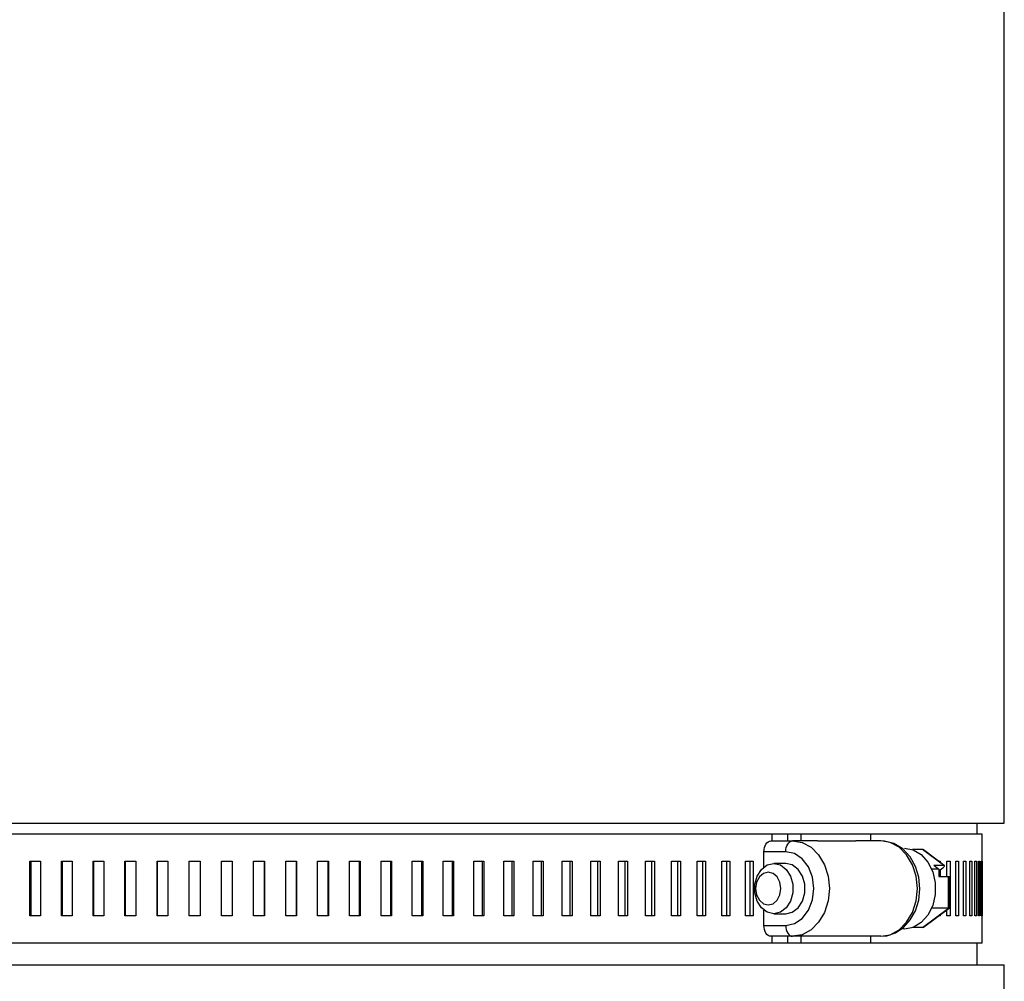
# Model space of a CAD drawing. Units: inches. Extents: x 0.5 to 8, y 0 to 10.7.
# Drawn here: x 2.8 to 3.4, y 4.9 to 5.4 of the extents above; entities that cross this region are included whole.
import ezdxf

# ---------------------------------------------------------------- set-up
doc = ezdxf.new("R2010")
doc.units = ezdxf.units.IN
doc.header["$LTSCALE"] = 0.15
doc.header["$MEASUREMENT"] = 0
doc.layers.add('Layer 1', color=7, linetype='Continuous')

msp = doc.modelspace()

# ---------------------------------------------------------------- linework, layer by layer
at = {"layer": 'Layer 1', "color": 7, "lineweight": 25}
for points in [[(3.370277, 4.972703), (3.370277, 5.522705)], [(2.801048, 4.972703), (2.828504, 4.972703), (2.856302, 4.972703), (2.884334, 4.972703), (2.912497, 4.972703), (2.940674, 4.972703), (2.968761, 4.972703), (2.996649, 4.972703), (3.02423, 4.972703), (3.051392, 4.972703), (3.078039, 4.972703), (3.104062, 4.972703), (3.129365, 4.972703), (3.153843, 4.972703), (3.177409, 4.972703), (3.199965, 4.972703), (3.221428, 4.972703), (3.241715, 4.972703), (3.260743, 4.972703), (3.278445, 4.972703), (3.294746, 4.972703), (3.30959, 4.972703), (3.322914, 4.972703), (3.33467, 4.972703), (3.344809, 4.972703), (3.353292, 4.972703), (3.360091, 4.972703), (3.365174, 4.972703), (3.368524, 4.972703), (3.370125, 4.972703), (3.370277, 4.972703)], [(3.354652, 4.966454), (3.354652, 4.972703)], [(3.237153, 4.966454), (3.217525, 4.966454), (3.196712, 4.966454), (3.174795, 4.966454), (3.151861, 4.966454), (3.128, 4.966454), (3.103306, 4.966454), (3.077878, 4.966454), (3.051819, 4.966454), (3.025225, 4.966454), (2.998205, 4.966454), (2.970865, 4.966454), (2.943316, 4.966454), (2.91566, 4.966454), (2.888011, 4.966454), (2.860476, 4.966454), (2.833166, 4.966454), (2.806187, 4.966454), (2.779645, 4.966454)], [(3.237153, 4.966454), (3.237153, 4.962548)], [(3.245976, 4.966454), (3.237153, 4.966454)], [(3.245976, 4.966454), (3.245976, 4.962548)], [(3.253659, 4.966454), (3.245976, 4.966454)], [(3.253659, 4.966454), (3.253659, 4.962548)], [(3.293663, 4.966454), (3.289021, 4.966454), (3.284274, 4.966454), (3.279423, 4.966454), (3.274469, 4.966454), (3.269413, 4.966454), (3.264261, 4.966454), (3.259007, 4.966454), (3.253659, 4.966454)], [(3.357528, 4.966454), (3.357524, 4.966454), (3.356559, 4.966454), (3.35386, 4.966454), (3.349437, 4.966454), (3.34331, 4.966454), (3.335497, 4.966454), (3.326035, 4.966454), (3.314959, 4.966454), (3.302313, 4.966454), (3.293663, 4.966454)], [(3.293663, 4.966454), (3.293663, 4.962548)], [(3.357528, 4.950829), (3.357528, 4.966454)], [(3.232541, 4.956298), (3.232617, 4.957516), (3.232845, 4.958689), (3.233216, 4.959771), (3.233713, 4.960717), (3.23432, 4.961497), (3.235011, 4.962073), (3.235761, 4.962429), (3.236542, 4.962548)], [(3.236542, 4.962548), (3.249024, 4.962548)], [(3.245025, 4.956298), (3.245101, 4.957516), (3.24533, 4.958689), (3.245701, 4.959771), (3.246198, 4.960717), (3.246801, 4.961497), (3.247496, 4.962073), (3.248246, 4.962429), (3.249024, 4.962548)], [(3.249024, 4.962548), (3.254461, 4.961615), (3.259531, 4.958882), (3.263883, 4.954539), (3.267219, 4.948876), (3.26932, 4.942284), (3.270035, 4.935204), (3.26932, 4.928127), (3.267219, 4.921532), (3.263883, 4.915869), (3.259531, 4.911522), (3.254461, 4.908793), (3.249024, 4.90786)], [(3.26332, 4.962548), (3.249024, 4.962548)], [(3.26332, 4.962548), (3.285138, 4.962548)], [(3.299461, 4.962548), (3.285138, 4.962548)], [(3.299461, 4.90786), (3.302886, 4.908176), (3.307996, 4.909888), (3.31257, 4.912953), (3.316434, 4.917233), (3.319396, 4.922546), (3.321268, 4.928629), (3.32192, 4.935129), (3.321291, 4.941674), (3.319386, 4.947886), (3.316264, 4.953416), (3.31206, 4.957889), (3.307038, 4.960968), (3.301594, 4.962426), (3.299461, 4.962548)], [(3.299461, 4.90786), (3.3049, 4.908793), (3.309969, 4.911522), (3.31432, 4.915869), (3.317656, 4.921532), (3.319757, 4.928127), (3.320472, 4.935204), (3.319757, 4.942284), (3.317656, 4.948876), (3.31432, 4.954539), (3.309969, 4.958882), (3.3049, 4.961615), (3.299461, 4.962548)], [(3.232541, 4.94753), (3.232541, 4.956298)], [(3.245025, 4.956298), (3.232541, 4.956298)], [(3.245025, 4.91411), (3.250034, 4.915144), (3.254553, 4.918141), (3.258135, 4.922807), (3.260438, 4.928687), (3.261233, 4.935204), (3.260438, 4.941725), (3.258135, 4.947604), (3.254553, 4.95227), (3.250034, 4.955264), (3.245025, 4.956298)], [(3.313031, 4.958391), (3.318051, 4.957455), (3.322663, 4.954712), (3.326496, 4.950388), (3.329239, 4.944834), (3.330667, 4.938507), (3.330667, 4.931905), (3.329239, 4.925571), (3.326496, 4.92002), (3.322663, 4.915697), (3.318051, 4.912957), (3.313031, 4.912017), (3.311163, 4.912143)], [(3.323434, 4.957577), (3.317716, 4.957577)], [(3.335438, 4.948554), (3.323434, 4.957577)], [(3.324048, 4.957356), (3.324045, 4.957356), (3.323746, 4.957523), (3.323434, 4.957577)], [(3.335906, 4.948445), (3.324048, 4.957356)], [(2.812084, 4.950829), (2.81284, 4.950829), (2.813601, 4.950829), (2.81436, 4.950829), (2.815122, 4.950829), (2.815878, 4.950829), (2.816639, 4.950829), (2.817402, 4.950829), (2.818163, 4.950829)], [(2.812084, 4.919579), (2.812084, 4.950829)], [(2.81275, 4.919579), (2.81275, 4.950829)], [(2.818163, 4.950829), (2.818163, 4.919579)], [(2.830084, 4.950829), (2.83085, 4.950829), (2.831615, 4.950829), (2.832383, 4.950829), (2.833149, 4.950829), (2.833917, 4.950829), (2.834683, 4.950829), (2.835452, 4.950829), (2.83622, 4.950829)], [(2.830084, 4.919579), (2.830084, 4.950829)], [(2.830631, 4.919579), (2.830631, 4.950829)], [(2.83622, 4.950829), (2.83622, 4.919579)], [(2.848237, 4.950829), (2.849006, 4.950829), (2.849781, 4.950829), (2.850553, 4.950829), (2.851326, 4.950829), (2.852097, 4.950829), (2.852872, 4.950829), (2.853642, 4.950829), (2.854416, 4.950829)], [(2.848237, 4.919579), (2.848237, 4.950829)], [(2.848667, 4.919579), (2.848667, 4.950829)], [(2.854416, 4.950829), (2.854416, 4.919579)], [(2.86651, 4.950829), (2.867288, 4.950829), (2.868063, 4.950829), (2.868841, 4.950829), (2.869614, 4.950829), (2.870392, 4.950829), (2.871171, 4.950829), (2.871947, 4.950829), (2.872725, 4.950829)], [(2.86651, 4.919579), (2.86651, 4.950829)], [(2.86682, 4.919579), (2.86682, 4.950829)], [(2.872725, 4.950829), (2.872725, 4.919579)], [(2.884875, 4.950829), (2.885653, 4.950829), (2.886431, 4.950829), (2.887213, 4.950829), (2.887989, 4.950829), (2.888771, 4.950829), (2.889552, 4.950829), (2.890331, 4.950829), (2.89111, 4.950829)], [(2.884875, 4.919579), (2.884875, 4.950829)], [(2.885063, 4.919579), (2.885063, 4.950829)], [(2.89111, 4.950829), (2.89111, 4.919579)], [(2.903295, 4.950829), (2.904074, 4.950829), (2.904854, 4.950829), (2.905635, 4.950829), (2.906417, 4.950829), (2.907198, 4.950829), (2.90798, 4.950829), (2.90876, 4.950829), (2.909541, 4.950829)], [(2.903295, 4.919579), (2.903295, 4.950829)], [(2.903365, 4.919579), (2.903365, 4.950829)], [(2.909541, 4.950829), (2.909541, 4.919579)], [(2.921737, 4.950829), (2.922518, 4.950829), (2.923298, 4.950829), (2.92408, 4.950829), (2.924861, 4.950829), (2.925643, 4.950829), (2.926424, 4.950829), (2.927204, 4.950829), (2.927986, 4.950829)], [(2.921737, 4.919579), (2.921737, 4.950829)], [(2.927937, 4.950829), (2.927937, 4.919579)], [(2.927986, 4.950829), (2.927986, 4.919579)], [(2.940174, 4.950829), (2.940954, 4.950829), (2.941732, 4.950829), (2.942514, 4.950829), (2.943296, 4.950829), (2.944074, 4.950829), (2.944854, 4.950829), (2.945632, 4.950829), (2.946413, 4.950829)], [(2.940174, 4.919579), (2.940174, 4.950829)], [(2.946244, 4.950829), (2.946244, 4.919579)], [(2.946413, 4.950829), (2.946413, 4.919579)], [(2.95857, 4.950829), (2.959348, 4.950829), (2.960126, 4.950829), (2.960902, 4.950829), (2.961681, 4.950829), (2.962455, 4.950829), (2.963232, 4.950829), (2.96401, 4.950829), (2.964788, 4.950829)], [(2.95857, 4.919579), (2.95857, 4.950829)], [(2.964497, 4.950829), (2.964497, 4.919579)], [(2.964788, 4.950829), (2.964788, 4.919579)], [(2.976892, 4.950829), (2.977667, 4.950829), (2.978442, 4.950829), (2.979211, 4.950829), (2.979986, 4.950829), (2.980761, 4.950829), (2.981531, 4.950829), (2.982305, 4.950829), (2.983077, 4.950829)], [(2.976892, 4.919579), (2.976892, 4.950829)], [(2.982667, 4.950829), (2.982667, 4.919579)], [(2.983077, 4.950829), (2.983077, 4.919579)], [(2.995111, 4.950829), (2.995879, 4.950829), (2.996645, 4.950829), (2.997417, 4.950829), (2.998185, 4.950829), (2.998951, 4.950829), (2.999719, 4.950829), (3.000485, 4.950829), (3.001254, 4.950829)], [(2.995111, 4.919579), (2.995111, 4.950829)], [(3.000726, 4.950829), (3.000726, 4.919579)], [(3.001254, 4.950829), (3.001254, 4.919579)], [(3.013191, 4.950829), (3.013956, 4.950829), (3.014715, 4.950829), (3.01548, 4.950829), (3.016239, 4.950829), (3.017001, 4.950829), (3.01776, 4.950829), (3.018521, 4.950829), (3.019281, 4.950829)], [(3.013191, 4.919579), (3.013191, 4.950829)], [(3.018635, 4.950829), (3.018635, 4.919579)], [(3.019281, 4.950829), (3.019281, 4.919579)], [(3.031105, 4.950829), (3.031858, 4.950829), (3.032615, 4.950829), (3.033368, 4.950829), (3.034121, 4.950829), (3.034872, 4.950829), (3.035625, 4.950829), (3.036379, 4.950829), (3.037129, 4.950829)], [(3.031105, 4.919579), (3.031105, 4.950829)], [(3.036364, 4.950829), (3.036364, 4.919579)], [(3.037129, 4.950829), (3.037129, 4.919579)], [(3.048817, 4.950829), (3.049563, 4.950829), (3.050309, 4.950829), (3.051051, 4.950829), (3.051796, 4.950829), (3.052538, 4.950829), (3.053281, 4.950829), (3.054025, 4.950829), (3.054768, 4.950829)], [(3.048817, 4.919579), (3.048817, 4.950829)], [(3.05389, 4.950829), (3.05389, 4.919579)], [(3.054768, 4.950829), (3.054768, 4.919579)], [(3.066298, 4.950829), (3.067034, 4.950829), (3.067768, 4.950829), (3.068504, 4.950829), (3.069236, 4.950829), (3.069969, 4.950829), (3.070701, 4.950829), (3.071434, 4.950829), (3.072163, 4.950829)], [(3.066298, 4.919579), (3.066298, 4.950829)], [(3.071174, 4.950829), (3.071174, 4.919579)], [(3.072163, 4.950829), (3.072163, 4.919579)], [(3.08352, 4.950829), (3.084243, 4.950829), (3.084965, 4.950829), (3.085687, 4.950829), (3.086409, 4.950829), (3.087128, 4.950829), (3.087851, 4.950829), (3.088569, 4.950829), (3.089288, 4.950829)], [(3.08352, 4.919579), (3.08352, 4.950829)], [(3.088185, 4.950829), (3.088185, 4.919579)], [(3.089288, 4.950829), (3.089288, 4.919579)], [(3.100448, 4.950829), (3.10116, 4.950829), (3.101868, 4.950829), (3.102577, 4.950829), (3.103284, 4.950829), (3.103993, 4.950829), (3.104701, 4.950829), (3.105407, 4.950829), (3.106112, 4.950829)], [(3.100448, 4.919579), (3.100448, 4.950829)], [(3.104896, 4.950829), (3.104896, 4.919579)], [(3.106112, 4.950829), (3.106112, 4.919579)], [(3.117056, 4.950829), (3.117749, 4.950829), (3.118444, 4.950829), (3.11914, 4.950829), (3.119833, 4.950829), (3.120528, 4.950829), (3.121218, 4.950829), (3.121913, 4.950829), (3.122605, 4.950829)], [(3.117056, 4.919579), (3.117056, 4.950829)], [(3.121281, 4.950829), (3.121281, 4.919579)], [(3.122605, 4.950829), (3.122605, 4.919579)], [(3.133313, 4.950829), (3.133993, 4.950829), (3.13467, 4.950829), (3.135351, 4.950829), (3.136028, 4.950829), (3.136704, 4.950829), (3.137382, 4.950829), (3.138059, 4.950829), (3.138737, 4.950829)], [(3.133313, 4.919579), (3.133313, 4.950829)], [(3.137306, 4.950829), (3.137306, 4.919579)], [(3.138737, 4.950829), (3.138737, 4.919579)], [(3.149187, 4.950829), (3.14985, 4.950829), (3.150513, 4.950829), (3.151178, 4.950829), (3.151837, 4.950829), (3.1525, 4.950829), (3.15316, 4.950829), (3.153819, 4.950829), (3.154475, 4.950829)], [(3.149187, 4.919579), (3.149187, 4.950829)], [(3.152945, 4.950829), (3.152945, 4.919579)], [(3.154475, 4.950829), (3.154475, 4.919579)], [(3.16466, 4.950829), (3.165306, 4.950829), (3.165948, 4.950829), (3.166594, 4.950829), (3.167237, 4.950829), (3.167878, 4.950829), (3.16852, 4.950829), (3.169163, 4.950829), (3.169802, 4.950829)], [(3.16466, 4.919579), (3.16466, 4.950829)], [(3.168171, 4.950829), (3.168171, 4.919579)], [(3.169802, 4.950829), (3.169802, 4.919579)], [(3.179695, 4.950829), (3.180319, 4.950829), (3.180948, 4.950829), (3.181573, 4.950829), (3.182194, 4.950829), (3.18282, 4.950829), (3.183442, 4.950829), (3.184062, 4.950829), (3.184684, 4.950829)], [(3.179695, 4.919579), (3.179695, 4.950829)], [(3.182955, 4.950829), (3.182955, 4.919579)], [(3.184684, 4.950829), (3.184684, 4.919579)], [(3.194267, 4.950829), (3.194876, 4.950829), (3.195483, 4.950829), (3.196086, 4.950829), (3.196691, 4.950829), (3.197295, 4.950829), (3.197895, 4.950829), (3.198497, 4.950829), (3.199097, 4.950829)], [(3.194267, 4.919579), (3.194267, 4.950829)], [(3.197275, 4.950829), (3.197275, 4.919579)], [(3.199097, 4.950829), (3.199097, 4.919579)], [(3.208358, 4.950829), (3.208944, 4.950829), (3.209528, 4.950829), (3.210111, 4.950829), (3.210694, 4.950829), (3.211277, 4.950829), (3.211857, 4.950829), (3.212437, 4.950829), (3.213017, 4.950829)], [(3.208358, 4.919579), (3.208358, 4.950829)], [(3.211101, 4.950829), (3.211101, 4.919579)], [(3.213017, 4.950829), (3.213017, 4.919579)], [(3.221938, 4.950829), (3.222501, 4.950829), (3.223062, 4.950829), (3.223625, 4.950829), (3.224184, 4.950829), (3.224744, 4.950829), (3.225302, 4.950829), (3.225861, 4.950829), (3.226417, 4.950829)], [(3.221938, 4.919579), (3.221938, 4.950829)], [(3.224413, 4.950829), (3.224413, 4.919579)], [(3.226417, 4.950829), (3.226417, 4.919579)], [(3.238226, 4.920827), (3.234448, 4.921695), (3.231125, 4.924194), (3.22866, 4.928015), (3.227348, 4.932708), (3.227348, 4.9377), (3.22866, 4.942389), (3.231125, 4.946218), (3.234448, 4.948713), (3.238226, 4.949578), (3.242003, 4.948713), (3.245323, 4.946218), (3.247788, 4.942389), (3.2491, 4.9377), (3.2491, 4.932708), (3.247788, 4.928015), (3.245323, 4.924194), (3.242003, 4.921695), (3.238226, 4.920827)], [(3.245025, 4.949578), (3.238226, 4.949578)], [(3.245025, 4.920827), (3.248802, 4.921695), (3.252125, 4.924194), (3.25459, 4.928015), (3.255902, 4.932708), (3.255902, 4.9377), (3.25459, 4.942389), (3.252125, 4.946218), (3.248802, 4.948713), (3.245025, 4.949578)], [(3.329836, 4.948554), (3.332718, 4.94639)], [(3.329836, 4.948554), (3.335438, 4.948554)], [(3.332718, 4.945312), (3.335118, 4.947113)], [(3.332732, 4.950829), (3.332791, 4.950829), (3.333049, 4.950829), (3.333305, 4.950829), (3.333559, 4.950829)], [(3.333559, 4.950829), (3.333559, 4.950209)], [(3.335118, 4.947113), (3.335428, 4.947364), (3.335677, 4.947608), (3.335865, 4.947835), (3.335979, 4.948042), (3.336018, 4.948218), (3.335982, 4.948364), (3.335872, 4.948466), (3.335687, 4.948533), (3.335438, 4.948554)], [(3.337367, 4.950829), (3.337601, 4.950829), (3.337834, 4.950829), (3.338062, 4.950829), (3.338291, 4.950829), (3.33852, 4.950829), (3.338747, 4.950829), (3.338973, 4.950829), (3.339195, 4.950829)], [(3.337367, 4.94206), (3.337367, 4.950829)], [(3.339195, 4.950829), (3.339195, 4.919579)], [(3.342515, 4.950829), (3.342715, 4.950829), (3.342916, 4.950829), (3.343115, 4.950829), (3.343313, 4.950829), (3.34351, 4.950829), (3.343705, 4.950829), (3.3439, 4.950829), (3.34409, 4.950829)], [(3.342515, 4.919579), (3.342515, 4.950829)], [(3.34409, 4.950829), (3.34409, 4.919579)], [(3.346916, 4.950829), (3.347087, 4.950829), (3.347253, 4.950829), (3.347419, 4.950829), (3.347587, 4.950829), (3.347753, 4.950829), (3.347913, 4.950829), (3.348076, 4.950829), (3.348237, 4.950829)], [(3.346916, 4.919579), (3.346916, 4.950829)], [(3.348237, 4.950829), (3.348237, 4.919579)], [(3.350563, 4.950829), (3.350702, 4.950829), (3.350837, 4.950829), (3.350971, 4.950829), (3.351104, 4.950829), (3.351239, 4.950829), (3.351368, 4.950829), (3.3515, 4.950829), (3.351626, 4.950829)], [(3.350563, 4.919579), (3.350563, 4.950829)], [(3.351626, 4.950829), (3.351626, 4.919579)], [(3.353452, 4.950829), (3.353555, 4.950829), (3.35366, 4.950829), (3.35376, 4.950829), (3.353864, 4.950829), (3.353962, 4.950829), (3.354062, 4.950829), (3.35416, 4.950829), (3.354254, 4.950829)], [(3.353452, 4.919579), (3.353452, 4.950829)], [(3.354254, 4.950829), (3.354254, 4.919579)], [(3.355569, 4.950829), (3.355642, 4.950829), (3.355715, 4.950829), (3.355785, 4.950829), (3.355854, 4.950829), (3.35592, 4.950829), (3.355986, 4.950829), (3.356053, 4.950829), (3.356115, 4.950829)], [(3.355569, 4.919579), (3.355569, 4.950829)], [(3.356115, 4.950829), (3.356115, 4.919579)], [(3.356924, 4.950829), (3.356961, 4.950829), (3.357004, 4.950829), (3.357038, 4.950829), (3.357077, 4.950829), (3.357111, 4.950829), (3.357143, 4.950829), (3.357177, 4.950829), (3.357205, 4.950829)], [(3.356924, 4.919579), (3.356924, 4.950829)], [(3.357205, 4.950829), (3.357205, 4.919579)], [(3.357504, 4.950829), (3.357511, 4.950829), (3.357517, 4.950829), (3.357521, 4.950829), (3.357524, 4.950829), (3.357528, 4.950829)], [(3.357504, 4.919579), (3.357504, 4.950829)], [(3.357524, 4.950829), (3.357524, 4.919579)], [(3.235025, 4.925828), (3.237782, 4.926544), (3.240118, 4.928575), (3.241681, 4.931617), (3.242229, 4.935204), (3.241681, 4.938795), (3.240118, 4.941837), (3.237782, 4.943868), (3.235025, 4.94458), (3.232268, 4.943868), (3.22993, 4.941837), (3.228369, 4.938795), (3.227823, 4.935204), (3.228369, 4.931617), (3.22993, 4.928575), (3.232268, 4.926544), (3.235025, 4.925828)], [(3.332718, 4.94639), (3.328639, 4.94639)], [(3.332718, 4.94639), (3.332718, 4.94206)], [(3.332718, 4.94206), (3.33832, 4.94206)], [(3.333559, 4.945943), (3.333559, 4.94206)], [(3.33832, 4.924018), (3.33832, 4.94206)], [(3.33832, 4.94206), (3.338593, 4.942033), (3.338785, 4.941948), (3.338885, 4.94182), (3.3389, 4.941728)], [(3.3389, 4.924353), (3.3389, 4.941728)], [(2.818163, 4.919579), (2.817402, 4.919579), (2.816639, 4.919579), (2.815878, 4.919579), (2.815122, 4.919579), (2.81436, 4.919579), (2.813601, 4.919579), (2.81284, 4.919579), (2.812084, 4.919579)], [(2.83622, 4.919579), (2.835452, 4.919579), (2.834683, 4.919579), (2.833917, 4.919579), (2.833149, 4.919579), (2.832383, 4.919579), (2.831615, 4.919579), (2.83085, 4.919579), (2.830084, 4.919579)], [(2.854416, 4.919579), (2.853642, 4.919579), (2.852872, 4.919579), (2.852097, 4.919579), (2.851326, 4.919579), (2.850553, 4.919579), (2.849781, 4.919579), (2.849006, 4.919579), (2.848237, 4.919579)], [(2.872725, 4.919579), (2.871947, 4.919579), (2.871171, 4.919579), (2.870392, 4.919579), (2.869614, 4.919579), (2.868841, 4.919579), (2.868063, 4.919579), (2.867288, 4.919579), (2.86651, 4.919579)], [(2.89111, 4.919579), (2.890331, 4.919579), (2.889552, 4.919579), (2.888771, 4.919579), (2.887989, 4.919579), (2.887213, 4.919579), (2.886431, 4.919579), (2.885653, 4.919579), (2.884875, 4.919579)], [(2.909541, 4.919579), (2.90876, 4.919579), (2.90798, 4.919579), (2.907198, 4.919579), (2.906417, 4.919579), (2.905635, 4.919579), (2.904854, 4.919579), (2.904074, 4.919579), (2.903295, 4.919579)], [(2.927986, 4.919579), (2.927204, 4.919579), (2.926424, 4.919579), (2.925643, 4.919579), (2.924861, 4.919579), (2.92408, 4.919579), (2.923298, 4.919579), (2.922518, 4.919579), (2.921737, 4.919579)], [(2.946413, 4.919579), (2.945632, 4.919579), (2.944854, 4.919579), (2.944074, 4.919579), (2.943296, 4.919579), (2.942514, 4.919579), (2.941732, 4.919579), (2.940954, 4.919579), (2.940174, 4.919579)], [(2.964788, 4.919579), (2.96401, 4.919579), (2.963232, 4.919579), (2.962455, 4.919579), (2.961681, 4.919579), (2.960902, 4.919579), (2.960126, 4.919579), (2.959348, 4.919579), (2.95857, 4.919579)], [(2.983077, 4.919579), (2.982305, 4.919579), (2.981531, 4.919579), (2.980761, 4.919579), (2.979986, 4.919579), (2.979211, 4.919579), (2.978442, 4.919579), (2.977667, 4.919579), (2.976892, 4.919579)], [(3.001254, 4.919579), (3.000485, 4.919579), (2.999719, 4.919579), (2.998951, 4.919579), (2.998185, 4.919579), (2.997417, 4.919579), (2.996645, 4.919579), (2.995879, 4.919579), (2.995111, 4.919579)], [(3.019281, 4.919579), (3.018521, 4.919579), (3.01776, 4.919579), (3.017001, 4.919579), (3.016239, 4.919579), (3.01548, 4.919579), (3.014715, 4.919579), (3.013956, 4.919579), (3.013191, 4.919579)], [(3.037129, 4.919579), (3.036379, 4.919579), (3.035625, 4.919579), (3.034872, 4.919579), (3.034121, 4.919579), (3.033368, 4.919579), (3.032615, 4.919579), (3.031858, 4.919579), (3.031105, 4.919579)], [(3.054768, 4.919579), (3.054025, 4.919579), (3.053281, 4.919579), (3.052538, 4.919579), (3.051796, 4.919579), (3.051051, 4.919579), (3.050309, 4.919579), (3.049563, 4.919579), (3.048817, 4.919579)], [(3.072163, 4.919579), (3.071434, 4.919579), (3.070701, 4.919579), (3.069969, 4.919579), (3.069236, 4.919579), (3.068504, 4.919579), (3.067768, 4.919579), (3.067034, 4.919579), (3.066298, 4.919579)], [(3.089288, 4.919579), (3.088569, 4.919579), (3.087851, 4.919579), (3.087128, 4.919579), (3.086409, 4.919579), (3.085687, 4.919579), (3.084965, 4.919579), (3.084243, 4.919579), (3.08352, 4.919579)], [(3.106112, 4.919579), (3.105407, 4.919579), (3.104701, 4.919579), (3.103993, 4.919579), (3.103284, 4.919579), (3.102577, 4.919579), (3.101868, 4.919579), (3.10116, 4.919579), (3.100448, 4.919579)], [(3.122605, 4.919579), (3.121913, 4.919579), (3.121218, 4.919579), (3.120528, 4.919579), (3.119833, 4.919579), (3.11914, 4.919579), (3.118444, 4.919579), (3.117749, 4.919579), (3.117056, 4.919579)], [(3.138737, 4.919579), (3.138059, 4.919579), (3.137382, 4.919579), (3.136704, 4.919579), (3.136028, 4.919579), (3.135351, 4.919579), (3.13467, 4.919579), (3.133993, 4.919579), (3.133313, 4.919579)], [(3.154475, 4.919579), (3.153819, 4.919579), (3.15316, 4.919579), (3.1525, 4.919579), (3.151837, 4.919579), (3.151178, 4.919579), (3.150513, 4.919579), (3.14985, 4.919579), (3.149187, 4.919579)], [(3.169802, 4.919579), (3.169163, 4.919579), (3.16852, 4.919579), (3.167878, 4.919579), (3.167237, 4.919579), (3.166594, 4.919579), (3.165948, 4.919579), (3.165306, 4.919579), (3.16466, 4.919579)], [(3.184684, 4.919579), (3.184062, 4.919579), (3.183442, 4.919579), (3.18282, 4.919579), (3.182194, 4.919579), (3.181573, 4.919579), (3.180948, 4.919579), (3.180319, 4.919579), (3.179695, 4.919579)], [(3.199097, 4.919579), (3.198497, 4.919579), (3.197895, 4.919579), (3.197295, 4.919579), (3.196691, 4.919579), (3.196086, 4.919579), (3.195483, 4.919579), (3.194876, 4.919579), (3.194267, 4.919579)], [(3.213017, 4.919579), (3.212437, 4.919579), (3.211857, 4.919579), (3.211277, 4.919579), (3.210694, 4.919579), (3.210111, 4.919579), (3.209528, 4.919579), (3.208944, 4.919579), (3.208358, 4.919579)], [(3.226417, 4.919579), (3.225861, 4.919579), (3.225302, 4.919579), (3.224744, 4.919579), (3.224184, 4.919579), (3.223625, 4.919579), (3.223062, 4.919579), (3.222501, 4.919579), (3.221938, 4.919579)], [(3.232541, 4.91411), (3.232541, 4.922882)], [(3.238226, 4.920827), (3.245025, 4.920827)], [(3.323434, 4.912831), (3.33832, 4.924018)], [(3.324048, 4.913055), (3.338788, 4.92413)], [(3.33832, 4.924018), (3.328639, 4.924018)], [(3.333559, 4.919579), (3.333305, 4.919579), (3.333049, 4.919579), (3.332791, 4.919579), (3.332732, 4.919579)], [(3.333559, 4.9202), (3.333559, 4.919579)], [(3.337367, 4.919579), (3.337367, 4.923061)], [(3.339195, 4.919579), (3.338973, 4.919579), (3.338747, 4.919579), (3.33852, 4.919579), (3.338291, 4.919579), (3.338062, 4.919579), (3.337834, 4.919579), (3.337601, 4.919579), (3.337367, 4.919579)], [(3.3389, 4.924353), (3.338885, 4.924262), (3.338785, 4.924126), (3.338593, 4.924048), (3.33832, 4.924018)], [(3.34409, 4.919579), (3.3439, 4.919579), (3.343705, 4.919579), (3.34351, 4.919579), (3.343313, 4.919579), (3.343115, 4.919579), (3.342916, 4.919579), (3.342715, 4.919579), (3.342515, 4.919579)], [(3.348237, 4.919579), (3.348076, 4.919579), (3.347913, 4.919579), (3.347753, 4.919579), (3.347587, 4.919579), (3.347419, 4.919579), (3.347253, 4.919579), (3.347087, 4.919579), (3.346916, 4.919579)], [(3.351626, 4.919579), (3.3515, 4.919579), (3.351368, 4.919579), (3.351239, 4.919579), (3.351104, 4.919579), (3.350971, 4.919579), (3.350837, 4.919579), (3.350702, 4.919579), (3.350563, 4.919579)], [(3.354254, 4.919579), (3.35416, 4.919579), (3.354062, 4.919579), (3.353962, 4.919579), (3.353864, 4.919579), (3.35376, 4.919579), (3.35366, 4.919579), (3.353555, 4.919579), (3.353452, 4.919579)], [(3.356115, 4.919579), (3.356053, 4.919579), (3.355986, 4.919579), (3.35592, 4.919579), (3.355854, 4.919579), (3.355785, 4.919579), (3.355715, 4.919579), (3.355642, 4.919579), (3.355569, 4.919579)], [(3.357205, 4.919579), (3.357177, 4.919579), (3.357143, 4.919579), (3.357111, 4.919579), (3.357077, 4.919579), (3.357038, 4.919579), (3.357004, 4.919579), (3.356961, 4.919579), (3.356924, 4.919579)], [(3.357528, 4.919579), (3.357528, 4.919579), (3.357524, 4.919579), (3.357521, 4.919579), (3.357517, 4.919579), (3.357511, 4.919579), (3.357504, 4.919579)], [(3.357528, 4.903954), (3.357528, 4.919579)], [(3.232541, 4.91411), (3.245025, 4.91411)], [(3.236542, 4.90786), (3.235761, 4.907982), (3.235011, 4.908335), (3.23432, 4.908915), (3.233713, 4.909691), (3.233216, 4.910637), (3.232845, 4.911716), (3.232617, 4.912892), (3.232541, 4.91411)], [(3.245025, 4.91411), (3.245101, 4.912892), (3.24533, 4.911716), (3.245701, 4.910637), (3.246198, 4.909691), (3.246801, 4.908915), (3.247496, 4.908335), (3.248246, 4.907982), (3.249024, 4.90786)], [(3.249024, 4.90786), (3.236542, 4.90786)], [(3.237153, 4.90786), (3.237153, 4.903954)], [(3.245976, 4.90786), (3.245976, 4.903954)], [(3.26332, 4.90786), (3.249024, 4.90786)], [(3.253659, 4.90786), (3.253659, 4.903954)], [(3.285138, 4.90786), (3.26332, 4.90786)], [(3.299461, 4.90786), (3.285138, 4.90786)], [(3.293663, 4.90786), (3.293663, 4.903954)], [(3.323434, 4.912831), (3.317716, 4.912831)], [(3.324048, 4.913055), (3.323982, 4.913004), (3.323712, 4.912875), (3.323434, 4.912831)], [(3.237153, 4.903954), (3.217525, 4.903954), (3.196712, 4.903954), (3.174795, 4.903954), (3.151861, 4.903954), (3.128, 4.903954), (3.103306, 4.903954), (3.077878, 4.903954), (3.051819, 4.903954), (3.025225, 4.903954), (2.998205, 4.903954), (2.970865, 4.903954), (2.943316, 4.903954), (2.91566, 4.903954), (2.888011, 4.903954), (2.860476, 4.903954), (2.833166, 4.903954), (2.806187, 4.903954), (2.779645, 4.903954)], [(3.245976, 4.903954), (3.237153, 4.903954)], [(3.253659, 4.903954), (3.245976, 4.903954)], [(3.293663, 4.903954), (3.289021, 4.903954), (3.284274, 4.903954), (3.279423, 4.903954), (3.274469, 4.903954), (3.269413, 4.903954), (3.264261, 4.903954), (3.259007, 4.903954), (3.253659, 4.903954)], [(3.357528, 4.903954), (3.357524, 4.903954), (3.356559, 4.903954), (3.35386, 4.903954), (3.349437, 4.903954), (3.34331, 4.903954), (3.335497, 4.903954), (3.326035, 4.903954), (3.314959, 4.903954), (3.302313, 4.903954), (3.293663, 4.903954)], [(3.354652, 4.891452), (3.354652, 4.903954)], [(2.801048, 4.891452), (2.828504, 4.891452), (2.856302, 4.891452), (2.884334, 4.891452), (2.912497, 4.891452), (2.940674, 4.891452), (2.968761, 4.891452), (2.996649, 4.891452), (3.02423, 4.891452), (3.051392, 4.891452), (3.078039, 4.891452), (3.104062, 4.891452), (3.129365, 4.891452), (3.153843, 4.891452), (3.177409, 4.891452), (3.199965, 4.891452), (3.221428, 4.891452), (3.241715, 4.891452), (3.260743, 4.891452), (3.278445, 4.891452), (3.294746, 4.891452), (3.30959, 4.891452), (3.322914, 4.891452), (3.33467, 4.891452), (3.344809, 4.891452), (3.353292, 4.891452), (3.360091, 4.891452), (3.365174, 4.891452), (3.368524, 4.891452), (3.370125, 4.891452), (3.370277, 4.891452)], [(3.370277, 4.872704), (3.370277, 4.891452)]]:
    msp.add_lwpolyline(points, dxfattribs=at)

doc.saveas('drawing.dxf')
